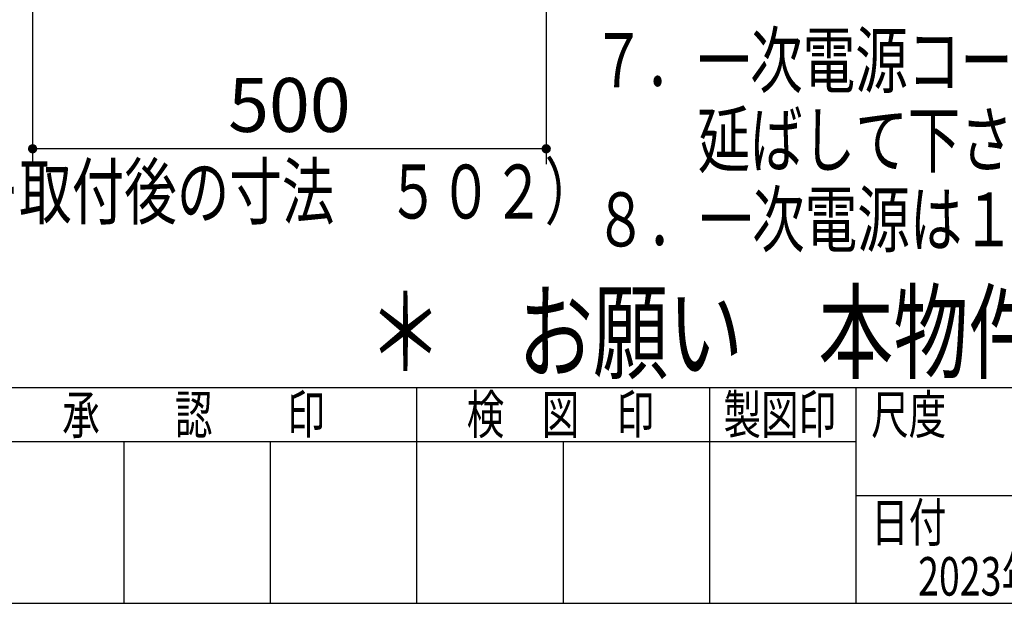
# Model space of a CAD drawing. Units: millimetres. Extents: x -53 to 6060, y -676 to 4222.
# Drawn here: x 3506 to 4465, y 68 to 636 of the extents above; entities that cross this region are included whole.
import ezdxf

# ---------------------------------------------------------------- set-up
doc = ezdxf.new("R2010")
doc.units = ezdxf.units.MM
doc.header["$LTSCALE"] = 3.75
doc.layers.add('1', color=7, linetype='Continuous', lineweight=9)
doc.layers.add('3', color=216, linetype='Continuous', lineweight=9, true_color=0x800080)
doc.styles.get("Standard").update_dxf_attribs({"font": 'txt', "bigfont": 'bigfont'})
doc.styles.add('ＭＳ ゴシック', font='txt')
doc.dimstyles.get("Standard").update_dxf_attribs({"dimtxt": 0.18, "dimasz": 0.18, "dimexe": 0.18, "dimexo": 0.0625, "dimgap": 0.09, "dimtad": 0, "dimtih": 1, "dimtoh": 1, "dimdec": 4, "dimzin": 0, "dimdsep": 46, "dimtxsty": 'Standard', "dimcen": 0.09, "dimadec": 0, "dimazin": 0, "dimtfac": 1, "dimtdec": 4, "dimtofl": 0, "dimtmove": 0, "dimatfit": 3, "dimfxl": 1, "dimtolj": 1, "dimtzin": 0, "dimarcsym": 0})

# ---------------------------------------------------------------- blocks, each defined once
blk = doc.blocks.new('_DOT')
at = {"color": 0}
blk.add_line((-0.5, 0), (-1, 0), dxfattribs=at)
at = {"color": 0, "const_width": 0.5}
blk.add_lwpolyline([(-0.25, 0, 1), (0.25, 0, 1)], format="xyb", close=True, dxfattribs=at)
blk = doc.blocks.new('Dim81')
at = {"layer": '1', "color": 7, "linetype": 'Continuous', "lineweight": 30}
for p, q in [((3518.65, 762.5), (3518.65, 495)), ((4018.65, 762.5), (4018.65, 495)), ((4018.65, 510), (3518.65, 510))]:
    blk.add_line(p, q, dxfattribs=at)
at = {"layer": '1', "color": 7, "linetype": 'Continuous', "lineweight": 30, "xscale": 9, "yscale": 9, "zscale": 9}
for p, rotation in [((3518.65, 510), 179.9999999999997), ((4018.65, 510), 359.9999999999995)]:
    blk.add_blockref('_DOT', p, dxfattribs=dict(at, rotation=rotation))
at = {"layer": '1', "color": 7, "linetype": 'Continuous', "lineweight": 9, "insert": (3768.65, 510), "char_height": 52.5, "width": 675, "attachment_point": 8, "style": 'ＭＳ ゴシック'}
blk.add_mtext('500', dxfattribs=at)

msp = doc.modelspace()

# ---------------------------------------------------------------- linework, layer by layer
at = {"layer": '1', "color": 7, "linetype": 'Continuous', "lineweight": 30}
for p, q in [((210, 277.5), (6060, 277.5)), ((3892.5, 277.5), (3892.5, 67.5)), ((4177.5, 277.5), (4177.5, 67.5)), ((4320, 277.5), (4320, 67.5)), ((2212.5, 225), (4320, 225)), ((3607.5, 225), (3607.5, 67.5)), ((3750, 225), (3750, 67.5)), ((4035, 225), (4035, 67.5)), ((4320, 172.5), (6060, 172.5)), ((210, 67.5), (6060, 67.5))]:
    msp.add_line(p, q, dxfattribs=at)

# ---------------------------------------------------------------- texts
at = {"layer": '1', "color": 7, "linetype": 'Continuous', "lineweight": 9}
for s, insert, char_height, width, attachment_point in [('{\\fＭＳ ゴシック;\\W0.714286;７．一次電源コードの長さは一次電源接続位置より３００mm以上}', (4063.667, 569.943), 52.5, 1985.7457, 7), ('{\\fＭＳ ゴシック;\\W0.714286;\u3000\u3000延ばして下さい。}', (4063.667, 492.443), 52.5, 648.93761, 7), ('{\\fＭＳ ゴシック;\\W0.714286;（フロントカバー取付後の寸法\u3000５０２）}', (4068.28, 442.072), 52.5, 1221.3745, 9), ('{\\fＭＳ ゴシック;\\W0.714286;８．一次電源は１００Ｖ１５Ａを２回路用意して下さい。}', (4065.624, 414.937), 52.5, 1740.46483, 7), ('{\\fＭＳ ゴシック;\\W0.714286;承\u3000\u3000認\u3000\u3000印}', (3547.5, 232.5), 37.5, 338.68303, 7), ('{\\fＭＳ ゴシック;\\W0.714286;検\u3000図\u3000印}', (3941.25, 232.5), 37.5, 239.95042, 7), ('{\\fＭＳ ゴシック;\\W0.714286;製図印}', (4191.25, 232.5), 37.5, 140.24813, 7), ('{\\fＭＳ ゴシック;\\W0.714286;尺度}', (4335, 232.5), 37.5, 93.48587, 7), ('{\\fＭＳ ゴシック;\\W0.714286;日付}', (4335, 127.5), 37.5, 86.34199, 7), ('{\\fＭＳ ゴシック;\\W0.714286; 2023年  5月 4日}', (4372.5, 75), 37.5, 386.22116, 7)]:
    msp.add_mtext(s, dxfattribs=dict(at, insert=insert, char_height=char_height, width=width, attachment_point=attachment_point))
at = {"layer": '1', "color": 7, "linetype": 'Continuous', "lineweight": 9, "insert": (4106.25, 146.25), "char_height": 37.5, "attachment_point": 5}
msp.add_mtext('{\\fＭＳ ゴシック;\\W0.714286;\u3000}', dxfattribs=at)
at = {"layer": '3', "color": 216, "linetype": 'Continuous', "lineweight": 9, "true_color": 0x800080, "insert": (3845, 293.901), "char_height": 75, "width": 2781.23014, "attachment_point": 7}
msp.add_mtext('{\\fＭＳ ゴシック;\\W0.714286;＊\u3000お願い\u3000本物件のご発注時には本図面を必ずご添付下さい。}', dxfattribs=at)

# ---------------------------------------------------------------- dimensions: what is measured, and where the dimension line sits
at = {"layer": '1', "color": 7, "linetype": 'Continuous', "lineweight": 30}
dim = msp.add_linear_dim(base=(3518.648, 510), p1=(4018.648, 777.5), p2=(3518.648, 777.5), angle=180, dimstyle='Standard', override={"dimscale": 1, "dimtxt": 52.5, "dimasz": 9, "dimexe": 15, "dimexo": 15, "dimgap": 0, "dimtad": 1, "dimtih": 0, "dimtoh": 0, "dimdec": 2, "dimzin": 8, "dimtxsty": 'ＭＳ ゴシック', "dimblk1": 'DOT', "dimblk2": 'DOT', "dimsah": 1, "dimse1": 0, "dimse2": 0, "dimtix": 0, "dimtofl": 1, "dimtmove": 1, "dimatfit": 2, "dimtzin": 8}, dxfattribs=at)
dim.commit()
dim.dimension.update_dxf_attribs({"geometry": 'Dim81', "text_midpoint": (3768.648, 510), "dimtype": 160, "text_rotation": 360})

doc.saveas('drawing.dxf')
